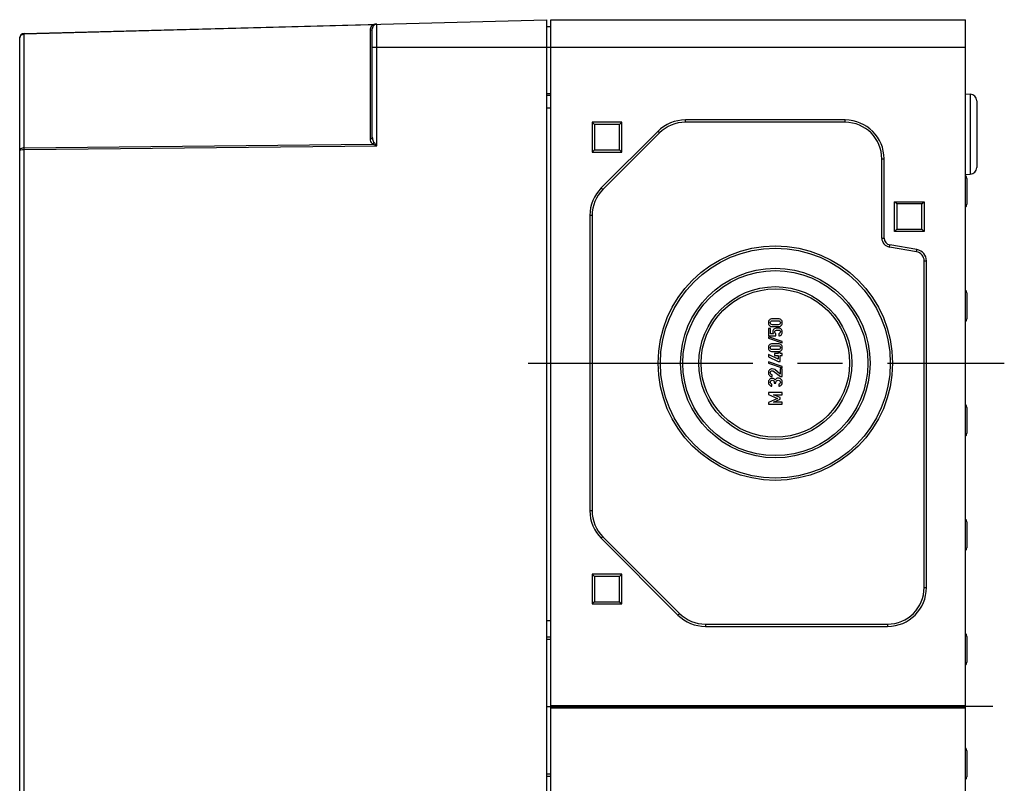
# Model space of a CAD drawing. Units: millimetres. Extents: x 0 to 1189, y 0 to 841.
# Drawn here: x 254 to 362, y 431 to 514 of the extents above; entities that cross this region are included whole.
import ezdxf

# ---------------------------------------------------------------- set-up
doc = ezdxf.new("R2010")
doc.units = ezdxf.units.MM
doc.header["$LTSCALE"] = 65.395
doc.linetypes.add('CENTER', pattern=[0.6, 0.375, -0.075, 0.075, -0.075])
doc.layers.get('0').update_dxf_attribs({"linetype": 'CONTINUOUS'})
for name, color, linetype in [('AUSFORMSCHRAEGEN', 7, 'CONTINUOUS'), ('BG_STARTBEZUEGE', 7, 'CONTINUOUS'), ('KONSTRUKTIONSELEMENTE', 7, 'CONTINUOUS'), ('RUNDUNGEN', 7, 'CONTINUOUS'), ('TEIL_STARTBEZUEGE', 7, 'CONTINUOUS')]:
    doc.layers.add(name, color=color, linetype=linetype)

msp = doc.modelspace()

# ---------------------------------------------------------------- linework, layer by layer
at = {"color": 7, "linetype": 'CONTINUOUS'}
for p, q in [((312.05212, 511.28974), (312.05212, 514.28974)), ((312.05212, 514.28974), (357.30212, 514.28974)), ((357.30212, 511.28974), (357.30212, 514.28974)), ((311.55212, 513.53974), (312.05212, 513.53974)), ((312.05212, 505.99588), (311.55212, 505.99588)), ((316.55212, 503.08974), (316.55212, 499.83974)), ((316.80212, 502.83974), (316.55212, 503.08974)), ((319.80212, 503.08974), (316.55212, 503.08974)), ((316.80212, 502.83974), (316.80212, 500.08974)), ((319.55212, 502.83974), (316.80212, 502.83974)), ((319.55212, 502.83974), (319.80212, 503.08974)), ((319.55212, 500.08974), (319.55212, 502.83974)), ((319.80212, 499.83974), (319.80212, 503.08974)), ((316.80212, 500.08974), (316.55212, 499.83974)), ((316.80212, 500.08974), (319.55212, 500.08974)), ((319.55212, 500.08974), (319.80212, 499.83974)), ((316.55212, 499.83974), (319.80212, 499.83974)), ((349.55212, 491.16474), (349.55212, 494.41474)), ((349.55212, 494.41474), (352.80212, 494.41474)), ((349.80212, 494.16474), (349.55212, 494.41474)), ((349.80212, 494.16474), (349.80212, 491.41474)), ((352.55212, 494.16474), (349.80212, 494.16474)), ((352.55212, 494.16474), (352.80212, 494.41474)), ((352.55212, 491.41474), (352.55212, 494.16474)), ((352.80212, 494.41474), (352.80212, 491.16474)), ((349.80212, 491.41474), (349.55212, 491.16474)), ((349.80212, 491.41474), (352.55212, 491.41474)), ((352.55212, 491.41474), (352.80212, 491.16474)), ((352.80212, 491.16474), (349.55212, 491.16474)), ((336.88442, 481.62308), (336.2229, 481.62308)), ((335.80417, 480.58398), (335.80417, 479.78563)), ((336.0192, 480.58398), (335.80417, 480.58398)), ((336.0192, 479.9883), (336.0192, 480.58398)), ((336.2229, 480.77122), (336.88442, 480.77122)), ((336.23524, 481.40806), (336.87208, 481.40806)), ((336.87208, 480.98624), (336.23524, 480.98624)), ((335.7908, 479.66423), (335.7908, 479.49962)), ((337.31549, 479.16114), (335.7908, 479.66423)), ((335.7908, 479.49962), (337.31549, 478.99653)), ((335.80417, 479.78563), (336.61487, 479.78563)), ((336.35767, 479.9883), (336.0192, 479.9883)), ((336.61487, 479.78563), (336.61487, 479.9883)), ((336.9266, 479.97287), (336.9266, 479.75785)), ((336.88442, 478.89983), (336.2229, 478.89983)), ((336.23524, 478.6848), (336.87208, 478.6848)), ((337.31549, 478.99653), (337.31549, 479.16114)), ((335.80417, 477.7239), (335.80417, 477.48419)), ((336.87825, 477.2167), (335.80417, 477.7239)), ((335.80417, 477.48419), (336.87825, 476.98213)), ((336.2229, 478.04797), (336.88442, 478.04797)), ((336.87208, 478.26299), (336.23524, 478.26299)), ((336.44615, 477.82266), (336.44615, 477.60764)), ((336.87825, 477.82266), (336.44615, 477.82266)), ((336.44615, 477.60764), (336.87825, 477.60764)), ((336.87825, 477.94304), (336.87825, 477.82266)), ((337.08092, 477.94304), (336.87825, 477.94304)), ((336.87825, 477.60764), (336.87825, 477.2167)), ((337.08092, 477.82266), (337.08092, 477.94304)), ((337.30315, 477.82266), (337.08092, 477.82266)), ((337.08092, 476.98213), (337.08092, 477.60764)), ((337.08092, 477.60764), (337.30315, 477.60764)), ((337.30315, 477.60764), (337.30315, 477.82266)), ((335.7908, 476.94098), (335.7908, 476.77637)), ((337.31549, 476.43789), (335.7908, 476.94098)), ((335.7908, 476.77637), (337.31549, 476.27328)), ((336.87825, 476.98213), (337.08092, 476.98213)), ((337.31549, 476.27328), (337.31549, 476.43789)), ((336.2229, 475.31238), (336.2229, 475.5274)), ((336.36796, 475.8988), (337.1015, 475.31238)), ((337.08915, 475.5953), (336.48422, 476.07781)), ((337.08915, 476.16732), (337.08915, 475.5953)), ((337.30315, 476.16732), (337.08915, 476.16732)), ((337.1015, 475.31238), (337.30315, 475.31238)), ((337.30315, 475.31238), (337.30315, 476.16732)), ((336.18689, 474.26917), (336.18689, 474.48419)), ((336.43586, 474.67863), (336.43586, 474.60456)), ((336.43586, 474.60456), (336.62516, 474.60456)), ((336.62516, 474.60456), (336.62516, 474.69509)), ((336.93072, 474.47596), (336.93072, 474.26094)), ((335.80417, 473.57061), (335.80417, 473.35559)), ((337.30315, 473.57061), (335.80417, 473.57061)), ((335.80417, 473.35559), (336.78154, 472.9348)), ((336.36796, 473.33913), (337.30315, 473.34324)), ((337.08915, 473.02534), (336.36796, 473.33913)), ((337.08915, 472.83604), (337.08915, 473.02534)), ((337.30315, 473.34324), (337.30315, 473.57061)), ((336.78154, 472.9348), (335.80417, 472.50476)), ((335.80417, 472.50476), (335.80417, 472.28974)), ((335.80417, 472.28974), (337.30315, 472.28974)), ((336.36796, 472.51711), (337.08915, 472.83604)), ((337.30315, 472.51711), (336.36796, 472.51711)), ((337.30315, 472.28974), (337.30315, 472.51711)), ((316.55212, 453.73974), (316.55212, 450.48974)), ((319.80212, 453.73974), (316.55212, 453.73974)), ((316.80212, 453.48974), (316.55212, 453.73974)), ((319.55212, 453.48974), (319.80212, 453.73974)), ((319.80212, 450.48974), (319.80212, 453.73974)), ((316.80212, 453.48974), (316.80212, 450.73974)), ((319.55212, 453.48974), (316.80212, 453.48974)), ((319.55212, 450.73974), (319.55212, 453.48974)), ((316.80212, 450.73974), (316.55212, 450.48974)), ((316.55212, 450.48974), (319.80212, 450.48974)), ((316.80212, 450.73974), (319.55212, 450.73974)), ((319.55212, 450.73974), (319.80212, 450.48974)), ((312.05212, 446.8836), (311.55212, 446.8836)), ((311.55212, 439.28974), (357.30212, 439.28974)), ((312.05212, 289.28974), (312.05212, 439.28974)), ((312.05212, 439.16474), (357.30212, 439.16474)), ((311.55212, 431.69588), (312.05212, 431.69588))]:
    msp.add_line(p, q, dxfattribs=at)
at = {"color": 9, "linetype": 'CONTINUOUS'}
for p, q in [((311.55212, 511.28974), (357.30212, 511.28974)), ((311.55212, 506.24588), (312.05212, 506.24588)), ((311.55212, 446.6336), (312.05212, 446.6336)), ((311.55212, 431.94588), (312.05212, 431.94588))]:
    msp.add_line(p, q, dxfattribs=at)
at = {"color": 7, "linetype": 'CONTINUOUS'}
for points in [[(336.2229, 481.62308), (336.08504, 481.62308), (335.97907, 481.57884), (335.90397, 481.49242)], [(337.20365, 481.49267), (337.12928, 481.57884), (337.02228, 481.62308), (336.88442, 481.62308)], [(335.90397, 481.49242), (335.82887, 481.406), (335.7908, 481.30723), (335.7908, 481.19715)], [(335.7908, 481.19715), (335.7908, 481.08604), (335.82887, 480.98727), (335.90397, 480.90085)], [(335.90397, 480.90085), (335.97907, 480.81443), (336.08504, 480.77122), (336.2229, 480.77122)], [(336.00582, 481.19715), (336.00582, 481.25991), (336.0264, 481.31032), (336.06677, 481.34916)], [(336.06651, 481.04384), (336.0264, 481.08192), (336.00582, 481.13336), (336.00582, 481.19715)], [(336.23524, 480.98624), (336.16323, 480.98624), (336.10767, 481.00476), (336.06651, 481.04384)], [(336.06677, 481.34916), (336.10767, 481.38851), (336.16323, 481.40806), (336.23524, 481.40806)], [(336.53154, 480.58501), (336.47907, 480.56649), (336.43072, 480.53666), (336.38594, 480.49499)], [(336.79594, 480.61382), (336.67249, 480.61382), (336.58401, 480.60353), (336.53154, 480.58501)], [(337.02125, 480.59118), (336.97187, 480.60559), (336.89677, 480.61382), (336.79594, 480.61382)], [(336.87208, 481.40806), (336.94512, 481.40806), (337.00171, 481.38851), (337.04183, 481.34941)], [(337.04209, 481.04359), (337.00171, 481.00476), (336.94512, 480.98624), (336.87208, 480.98624)], [(336.88442, 480.77122), (337.02228, 480.77122), (337.12928, 480.81443), (337.20365, 480.9006)], [(337.15589, 480.52104), (337.11487, 480.55312), (337.07064, 480.57678), (337.02125, 480.59118)], [(337.04183, 481.34941), (337.08195, 481.31032), (337.1015, 481.25991), (337.1015, 481.19715)], [(337.1015, 481.19715), (337.1015, 481.13336), (337.08195, 481.08192), (337.04209, 481.04359)], [(337.31549, 481.19715), (337.31549, 481.30723), (337.27845, 481.406), (337.20365, 481.49267)], [(337.20365, 480.9006), (337.27845, 480.98727), (337.31549, 481.08604), (337.31549, 481.19715)], [(336.30871, 480.38317), (336.28669, 480.33604), (336.27537, 480.2846), (336.27537, 480.22801)], [(336.27537, 480.22801), (336.27537, 480.13645), (336.30315, 480.0562), (336.35767, 479.9883)], [(336.38594, 480.49499), (336.35664, 480.46773), (336.33092, 480.43069), (336.30871, 480.38317)], [(336.49039, 480.18172), (336.49039, 480.2702), (336.51817, 480.32781), (336.57301, 480.356)], [(336.61487, 479.9883), (336.53257, 480.03357), (336.49039, 480.09838), (336.49039, 480.18172)], [(336.57301, 480.356), (336.62825, 480.38439), (336.69718, 480.3988), (336.77948, 480.3988)], [(336.77948, 480.3988), (336.85047, 480.3988), (336.92146, 480.38954), (336.99335, 480.37156)], [(337.1015, 480.18789), (337.1015, 480.06958), (337.04389, 479.99756), (336.9266, 479.97287)], [(336.9266, 479.75785), (337.06652, 479.77328), (337.16631, 479.82575), (337.22622, 479.91613)], [(336.99335, 480.37156), (337.06549, 480.35353), (337.1015, 480.29283), (337.1015, 480.18789)], [(337.26546, 480.39182), (337.23216, 480.44715), (337.19512, 480.49036), (337.15589, 480.52104)], [(337.22622, 479.91613), (337.28566, 480.00579), (337.31549, 480.09941), (337.31549, 480.19612)], [(337.31549, 480.19612), (337.31549, 480.2702), (337.29903, 480.33604), (337.26546, 480.39182)], [(335.90397, 478.76917), (335.82887, 478.68275), (335.7908, 478.58398), (335.7908, 478.4739)], [(335.7908, 478.4739), (335.7908, 478.36279), (335.82887, 478.26402), (335.90397, 478.1776)], [(336.2229, 478.89983), (336.08504, 478.89983), (335.97907, 478.85559), (335.90397, 478.76917)], [(336.00582, 478.4739), (336.00582, 478.53666), (336.0264, 478.58707), (336.06677, 478.6259)], [(336.06651, 478.32059), (336.0264, 478.35867), (336.00582, 478.41011), (336.00582, 478.4739)], [(336.06677, 478.6259), (336.10767, 478.66526), (336.16323, 478.6848), (336.23524, 478.6848)], [(336.87208, 478.6848), (336.94512, 478.6848), (337.00171, 478.66526), (337.04183, 478.62616)], [(337.20365, 478.76942), (337.12928, 478.85559), (337.02228, 478.89983), (336.88442, 478.89983)], [(337.04183, 478.62616), (337.08195, 478.58707), (337.1015, 478.53666), (337.1015, 478.4739)], [(337.1015, 478.4739), (337.1015, 478.41011), (337.08195, 478.35867), (337.04209, 478.32034)], [(337.31549, 478.4739), (337.31549, 478.58398), (337.27845, 478.68275), (337.20365, 478.76942)], [(337.20365, 478.17735), (337.27845, 478.26402), (337.31549, 478.36279), (337.31549, 478.4739)], [(335.90397, 478.1776), (335.97907, 478.09118), (336.08504, 478.04797), (336.2229, 478.04797)], [(336.23524, 478.26299), (336.16323, 478.26299), (336.10767, 478.28151), (336.06651, 478.32059)], [(337.04209, 478.32034), (337.00171, 478.28151), (336.94512, 478.26299), (336.87208, 478.26299)], [(336.88442, 478.04797), (337.02228, 478.04797), (337.12928, 478.09118), (337.20365, 478.17735)], [(335.91734, 476.0418), (335.83298, 475.95847), (335.7908, 475.85456), (335.7908, 475.73007)], [(335.7908, 475.73007), (335.7908, 475.6169), (335.83298, 475.51917), (335.91631, 475.43686)], [(335.91631, 475.43686), (335.99965, 475.35456), (336.1015, 475.31238), (336.2229, 475.31238)], [(336.22084, 476.16732), (336.10253, 476.16732), (336.00171, 476.12513), (335.91734, 476.0418)], [(336.00582, 475.74653), (336.00582, 475.81032), (336.02845, 475.86073), (336.07372, 475.89777)], [(336.06446, 475.59633), (336.02537, 475.63748), (336.00582, 475.68789), (336.00582, 475.74653)], [(336.2229, 475.5274), (336.15603, 475.53151), (336.10356, 475.55517), (336.06446, 475.59633)], [(336.07372, 475.89777), (336.11899, 475.9348), (336.16734, 475.95332), (336.21878, 475.95332)], [(336.21878, 475.95332), (336.24142, 475.95332), (336.26508, 475.94921), (336.28864, 475.94269)], [(336.48422, 476.07781), (336.41014, 476.13748), (336.32269, 476.16732), (336.22084, 476.16732)], [(336.28864, 475.94269), (336.31343, 475.93583), (336.33935, 475.92167), (336.36796, 475.8988)], [(335.92352, 475.00373), (335.83504, 474.92349), (335.7908, 474.81649), (335.7908, 474.68275)], [(335.7908, 474.68275), (335.7908, 474.57575), (335.83092, 474.48213), (335.91014, 474.40188)], [(335.91014, 474.40188), (335.98936, 474.32164), (336.08195, 474.2774), (336.18689, 474.26917)], [(336.21878, 475.12513), (336.10973, 475.12513), (336.01199, 475.08398), (335.92352, 475.00373)], [(336.00582, 474.69098), (336.00582, 474.75065), (336.02743, 474.80209), (336.06884, 474.84504)], [(336.05117, 474.56244), (336.02125, 474.6025), (336.00582, 474.64571), (336.00582, 474.69098)], [(336.18689, 474.48419), (336.12722, 474.4955), (336.08195, 474.52122), (336.05117, 474.56244)], [(336.06884, 474.84504), (336.11076, 474.88851), (336.1622, 474.91011), (336.2229, 474.91011)], [(336.38751, 475.09118), (336.33298, 475.11382), (336.2764, 475.12513), (336.21878, 475.12513)], [(336.2229, 474.91011), (336.28463, 474.91011), (336.33607, 474.88851), (336.37619, 474.84736)], [(336.37619, 474.84736), (336.41631, 474.8062), (336.43586, 474.74962), (336.43586, 474.67863)], [(336.52845, 474.96464), (336.48936, 475.02637), (336.44203, 475.06855), (336.38751, 475.09118)], [(336.67792, 475.09982), (336.61899, 475.07266), (336.56961, 475.0274), (336.52845, 474.96464)], [(336.62516, 474.69509), (336.62516, 474.75785), (336.64677, 474.81238), (336.68895, 474.85764)], [(336.85664, 475.14159), (336.79697, 475.14159), (336.7373, 475.12719), (336.67792, 475.09982)], [(336.68895, 474.85764), (336.73113, 474.90291), (336.78977, 474.92657), (336.86385, 474.92657)], [(337.19102, 475.00992), (337.1087, 475.09736), (336.99656, 475.14159), (336.85664, 475.14159)], [(336.86385, 474.92657), (336.93792, 474.92657), (336.99656, 474.90291), (337.03849, 474.85741)], [(337.05546, 474.55597), (337.02434, 474.52225), (336.98216, 474.4955), (336.93072, 474.47596)], [(336.93072, 474.26094), (337.05623, 474.28048), (337.15191, 474.3309), (337.21776, 474.41217)], [(337.03849, 474.85741), (337.08092, 474.81135), (337.1015, 474.75888), (337.1015, 474.69921)], [(337.1015, 474.69921), (337.1015, 474.63748), (337.08607, 474.58913), (337.05546, 474.55597)], [(337.31549, 474.68686), (337.31549, 474.81443), (337.27434, 474.92143), (337.19102, 475.00992)], [(337.21776, 474.41217), (337.2836, 474.49345), (337.31549, 474.58501), (337.31549, 474.68686)]]:
    msp.add_open_spline(points, degree=3, dxfattribs=at)
at = {"layer": 'AUSFORMSCHRAEGEN', "color": 7, "linetype": 'CONTINUOUS'}
for p, q in [((311.55212, 514.28974), (311.55212, 289.28974)), ((357.30212, 506.18498), (357.82829, 506.16661)), ((357.30212, 497.39451), (357.82829, 497.41288))]:
    msp.add_line(p, q, dxfattribs=at)
at = {"layer": 'BG_STARTBEZUEGE', "color": 7, "linetype": 'CENTER'}
msp.add_line((309.56141, 476.78974), (361.55212, 476.78974), dxfattribs=at)
at = {"layer": 'KONSTRUKTIONSELEMENTE', "color": 7, "linetype": 'CONTINUOUS'}
for p, q in [((312.05212, 439.28974), (312.05212, 511.28974)), ((357.30212, 292.28974), (357.30212, 511.28974)), ((358.55212, 505.41706), (358.55212, 498.16242)), ((344.17712, 503.33974), (326.72674, 503.33974)), ((323.72153, 502.09495), (317.54691, 495.92033)), ((344.17712, 503.08974), (326.72674, 503.08974)), ((323.89831, 501.91817), (317.72369, 495.74355)), ((348.17712, 490.44435), (348.17712, 499.08974)), ((348.42712, 490.44435), (348.42712, 499.08974)), ((357.45212, 496.94686), (357.45212, 494.13259)), ((316.30212, 492.91512), (316.30212, 460.66436)), ((316.55212, 492.91512), (316.55212, 460.66436)), ((351.97577, 488.93545), (349.00347, 489.45955)), ((352.01918, 489.18165), (349.04688, 489.70575)), ((352.80212, 452.28974), (352.80212, 487.95064)), ((353.05212, 452.28974), (353.05212, 487.95064)), ((357.45212, 484.44686), (357.45212, 481.63259)), ((357.45212, 471.94686), (357.45212, 469.13259)), ((357.45212, 459.44686), (357.45212, 456.63259)), ((317.54691, 457.65916), (325.92153, 449.28454)), ((317.72369, 457.83594), (326.09831, 449.46132)), ((328.92674, 448.28974), (348.80212, 448.28974)), ((328.92674, 448.03974), (348.80212, 448.03974)), ((357.45212, 446.94686), (357.45212, 444.13259)), ((312.05212, 439.41474), (357.30212, 439.41474)), ((312.05212, 439.28974), (357.30212, 439.28974)), ((357.45212, 434.44686), (357.45212, 431.63259))]:
    msp.add_line(p, q, dxfattribs=at)
at = {"layer": 'KONSTRUKTIONSELEMENTE', "color": 9, "linetype": 'CONTINUOUS'}
for p, q in [((357.82829, 506.16661), (357.82829, 497.41288)), ((326.72674, 503.08974), (326.72674, 503.33974)), ((344.17712, 503.08974), (344.17712, 503.33974)), ((323.89831, 501.91817), (323.72153, 502.09495)), ((348.17712, 499.08974), (348.42712, 499.08974)), ((317.72369, 495.74355), (317.54691, 495.92033)), ((316.55212, 492.91512), (316.30212, 492.91512)), ((348.17712, 490.44435), (348.42712, 490.44435)), ((349.00347, 489.45955), (349.04688, 489.70575)), ((351.97577, 488.93545), (352.01918, 489.18165)), ((352.80212, 487.95064), (353.05212, 487.95064)), ((316.55212, 460.66436), (316.30212, 460.66436)), ((317.72369, 457.83594), (317.54691, 457.65916)), ((352.80212, 452.28974), (353.05212, 452.28974)), ((326.09831, 449.46132), (325.92153, 449.28454)), ((328.92674, 448.28974), (328.92674, 448.03974)), ((348.80212, 448.28974), (348.80212, 448.03974))]:
    msp.add_line(p, q, dxfattribs=at)
at = {"layer": 'KONSTRUKTIONSELEMENTE', "color": 7, "linetype": 'CONTINUOUS'}
for radius in [12.8, 12.55, 10.35, 10.1, 8.35, 8.1]:
    msp.add_circle((336.55212, 476.78974), radius, dxfattribs=at)
for centre, radius, start, end in [((357.80212, 505.41706), 0.75, 359.999875, 87.9999936), ((326.72674, 499.08974), 4.25, 90, 135), ((344.17712, 499.08974), 4.25, 0, 90), ((326.72674, 499.08974), 4, 90, 135), ((344.17712, 499.08974), 4, 0, 90), ((357.80212, 498.16242), 0.75, 272.0000064, 0.000125), ((356.95212, 496.9469), 0.5, 359.9961061, 45.4592682), ((320.55212, 492.91512), 4.25, 135, 180), ((320.55212, 492.91512), 4, 135, 180), ((356.95212, 494.13259), 0.5, 314.5407318, 0.0038939), ((349.17712, 490.44435), 1, 180, 260), ((349.17712, 490.44435), 0.75, 180, 260), ((351.80212, 487.95064), 1.25, 0, 80), ((351.80212, 487.95064), 1, 0, 80), ((356.95212, 484.4469), 0.5, 359.9961061, 45.4592682), ((356.95212, 481.63259), 0.5, 314.5407318, 0.0038939), ((356.95212, 471.9469), 0.5, 359.9961061, 45.4592682), ((356.95212, 469.13259), 0.5, 314.5407318, 0.0038939), ((320.55212, 460.66436), 4.25, 180, 225), ((320.55212, 460.66436), 4, 180, 225), ((356.95212, 459.4469), 0.5, 359.9961061, 45.4592682), ((356.95212, 456.63259), 0.5, 314.5407318, 0.0038939), ((348.80212, 452.28974), 4.25, 270, 360), ((348.80212, 452.28974), 4, 270, 360), ((328.92674, 452.28974), 4, 225, 270), ((328.92674, 452.28974), 4.25, 225, 270), ((356.95212, 446.9469), 0.5, 359.9961061, 45.4592682), ((356.95212, 444.13259), 0.5, 314.5407318, 0.0038939), ((356.95212, 434.4469), 0.5, 359.9961054, 45.4592681), ((356.95212, 431.63259), 0.5, 314.5407319, 0.0038946)]:
    msp.add_arc(centre, radius, start, end, dxfattribs=at)
at = {"layer": 'RUNDUNGEN', "color": 7, "linetype": 'CONTINUOUS'}
for p, q in [((254.53903, 512.7968), (311.55212, 514.28974)), ((292.55212, 501.46192), (292.55212, 513.30513)), ((254.05212, 291.28251), (254.05212, 512.29697))]:
    msp.add_line(p, q, dxfattribs=at)
at = {"layer": 'RUNDUNGEN', "color": 9, "linetype": 'CONTINUOUS'}
for p, q in [((292.59793, 513.72021), (254.53903, 512.7236)), ((292.30866, 513.12842), (292.30866, 501.2852)), ((293.03903, 500.53218), (293.03903, 513.80496)), ((254.53903, 500.29131), (254.53903, 512.7236)), ((292.55212, 511.28974), (311.55212, 511.28974)), ((311.55212, 504.66474), (312.05212, 504.66474)), ((254.53903, 500.29131), (292.59793, 500.70412)), ((254.53903, 500.11459), (293.03903, 500.53218)), ((254.53903, 303.46489), (254.53903, 500.11459)), ((311.55212, 448.68768), (312.05212, 448.68483))]:
    msp.add_line(p, q, dxfattribs=at)
at = {"layer": 'RUNDUNGEN', "color": 7, "linetype": 'CONTINUOUS'}
for centre in [(254.55212, 512.29697), (293.05212, 513.30513)]:
    msp.add_arc(centre, 0.5, 91.5, 180, dxfattribs=at)
at = {"layer": 'RUNDUNGEN', "color": 9, "linetype": 'CONTINUOUS'}
for centre, radius, start, end in [((293.06268, 513.12781), 0.75402, 162.9916585, 179.9542971), ((293.05923, 513.12824), 0.75059, 160.8448016, 162.9456932), ((293.05824, 513.12858), 0.74955, 159.0391076, 160.8445727), ((293.05862, 513.12847), 0.74994, 127.9024106, 159.0394274), ((292.96077, 512.81307), 0.97701, 109.7945263, 111.8007841)]:
    msp.add_arc(centre, radius, start, end, dxfattribs=at)
for points, knots in [([(254.53903, 512.7236), (254.53875, 512.74166), (254.5467, 512.75728), (254.53268, 512.79664), (254.53903, 512.7968)], [0, 0, 0, 0, 0.739890703, 1, 1, 1, 1]), ([(292.30866, 513.12842), (292.33505, 513.1289), (292.42557, 513.13971), (292.5207, 513.1983), (292.54377, 513.26014)], [0, 0, 0, 0, 0.285630881, 1, 1, 1, 1]), ([(292.54377, 513.26014), (292.54647, 513.2674), (292.55065, 513.28222), (292.55212, 513.29756), (292.55212, 513.30513)], [0, 0, 0, 0, 0.505725135, 1, 1, 1, 1]), ([(292.59793, 513.72021), (292.61165, 513.71143), (292.65455, 513.68715), (292.71766, 513.67841), (292.74496, 513.69966)], [0, 0, 0, 0, 0.320112808, 1, 1, 1, 1]), ([(254.05212, 512.29697), (254.05216, 512.40622), (254.17262, 512.64252), (254.41556, 512.72084), (254.53903, 512.7236)], [0, 0, 0, 0, 0.469370095, 1, 1, 1, 1]), ([(292.30866, 501.2852), (292.36886, 501.28631), (292.48048, 501.31093), (292.55212, 501.41449), (292.55212, 501.46192)], [0, 0, 0, 0, 0.559336852, 1, 1, 1, 1]), ([(292.30866, 501.2852), (292.30866, 501.23227), (292.33074, 501.012), (292.46318, 500.80403), (292.59793, 500.70412)], [0, 0, 0, 0, 0.239872172, 1, 1, 1, 1]), ([(292.55212, 501.46192), (292.55212, 501.30846), (292.59344, 501.0945), (292.70924, 500.92056), (292.74496, 500.88083)], [0, 0, 0, 0, 0.741766042, 1, 1, 1, 1]), ([(254.53903, 500.29131), (254.47555, 500.29037), (254.29274, 500.27426), (254.05219, 500.14211), (254.05212, 500.01107)], [0, 0, 0, 0, 0.326352519, 1, 1, 1, 1]), ([(254.05212, 500.01107), (254.05214, 500.02873), (254.10864, 500.06495), (254.26378, 500.1009), (254.42295, 500.11396), (254.53903, 500.11459)], [0, 0, 0, 0, 0.103774057, 0.317582231, 1, 1, 1, 1]), ([(254.53903, 500.11459), (254.53853, 500.16087), (254.53826, 500.21978), (254.53883, 500.27869), (254.53903, 500.29131)], [0, 0, 0, 0, 0.785704777, 1, 1, 1, 1]), ([(292.74496, 500.88083), (292.76912, 500.85395), (292.86885, 500.73916), (292.96518, 500.62151), (293.03903, 500.53218)], [0, 0, 0, 0, 0.237734274, 1, 1, 1, 1])]:
    msp.add_open_spline(points, degree=3, knots=knots, dxfattribs=at)
for points in [[(293.03903, 513.80496), (292.90057, 513.80133), (292.76022, 513.77929), (292.62991, 513.73236)], [(292.59793, 500.70412), (292.66138, 500.74707), (292.71284, 500.81126), (292.74496, 500.88083)], [(292.59793, 500.70412), (292.74625, 500.65025), (292.89246, 500.59068), (293.03903, 500.53218)]]:
    msp.add_open_spline(points, degree=3, dxfattribs=at)
at = {"layer": 'TEIL_STARTBEZUEGE', "color": 7, "linetype": 'CENTER'}
msp.add_line((360.31337, 439.28974), (312.05212, 439.28974), dxfattribs=at)

doc.saveas('drawing.dxf')
